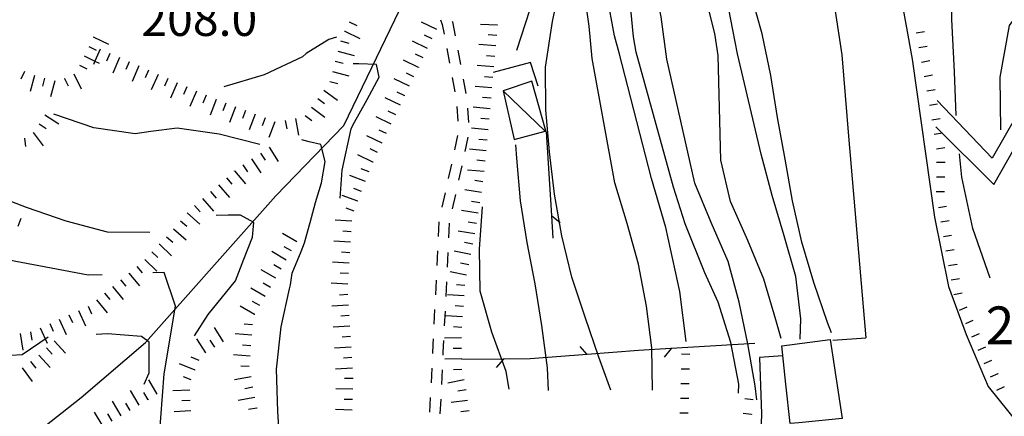
# Model space of a CAD drawing. Units: metres. Extents: x 482365 to 486304, y 4503083 to 4506174.
# Drawn here: x 483406 to 483500, y 4503367 to 4503405 of the extents above; entities that cross this region are included whole.
import ezdxf

# ---------------------------------------------------------------- set-up
doc = ezdxf.new("R2010")
doc.units = ezdxf.units.M
doc.header["$MEASUREMENT"] = 0
for name, color, linetype in [("'03 punto quotato a terra", 254, 'Continuous'), ("'03 recinzione", 254, 'Continuous'), ("'03 scarpata fino a 2 mt", 254, 'Continuous'), ("'03 tettoia - baracca", 254, 'Continuous'), ('03 recinzione v', 254, 'Continuous'), ('03 scarpata fino a 2 mt v', 254, 'Continuous'), ('curva direttrice a 10 mt', 254, 'Continuous'), ('curva intermedia a 2 mt', 254, 'Continuous'), ('EDIFICIO', 250, 'Continuous'), ('GRADINI', 254, 'Continuous'), ('IMPLUVIO', 254, 'Continuous'), ('muro di sostegno', 254, 'Continuous'), ('punto quotato a terra', 254, 'Continuous'), ('recinzione', 254, 'Continuous'), ('recinzione v', 254, 'Continuous'), ('scarpata fino a 1 mt', 254, 'Continuous'), ('scarpata fino a 1 mt v', 254, 'Continuous'), ('scarpata fino a 2 mt', 254, 'Continuous'), ('scarpata fino a 2 mt v', 254, 'Continuous'), ('SENTIERO', 254, 'Continuous'), ('strada secondaria da 6 a 8 mt 2 classe', 254, 'Continuous')]:
    doc.layers.add(name, color=color, linetype=linetype)
doc.styles.add('SIMPLEX', font='SIMPLEX')
doc.linetypes.add('CONT', pattern='A,6,[1,CONT,S=1,R=0,X=0,Y=0],6', length=12)

msp = doc.modelspace()

# ---------------------------------------------------------------- linework, layer by layer
at = {"layer": "'03 recinzione", "linetype": 'Continuous'}
for p, q in [((483454.83, 4503400.547), (483451.284, 4503399.587)), ((483455.564, 4503398.305), (483454.83, 4503400.547)), ((483456.839, 4503385.946), (483456.971, 4503383.813))]:
    msp.add_line(p, q, dxfattribs=at)
at = {"layer": "'03 recinzione", "linetype": 'Continuous', "flags": 128}
msp.add_lwpolyline([(483456.331, 4503393.93), (483456.839, 4503385.954), (483456.839, 4503385.946)], dxfattribs=at)
at = {"layer": "'03 scarpata fino a 2 mt", "color": 254, "linetype": 'Continuous'}
for p, q in [((483408.73, 4503373.333), (483408.73, 4503373.341)), ((483407.996, 4503372.653), (483408.004, 4503372.653)), ((483407.207, 4503372.036), (483407.215, 4503372.036))]:
    msp.add_line(p, q, dxfattribs=at)
at = {"layer": "'03 tettoia - baracca", "linetype": 'Continuous', "flags": 128}
msp.add_lwpolyline([(483454.955, 4503398.766), (483452.229, 4503397.852), (483453.3, 4503393.227), (483456.244, 4503394.013), (483456.315, 4503394.032)], close=True, dxfattribs=at)
msp.add_lwpolyline([(483456.331, 4503393.93), (483456.244, 4503394.013), (483452.229, 4503397.852)], dxfattribs=at)
at = {"layer": '03 recinzione v', "linetype": 'Continuous'}
msp.add_line((483456.839, 4503385.954), (483457.675, 4503385.305), dxfattribs=at)
at = {"layer": '03 scarpata fino a 2 mt v', "color": 254, "linetype": 'Continuous'}
for p, q in [((483408.73, 4503373.341), (483409.276, 4503372.754)), ((483409.464, 4503374.021), (483410.55, 4503372.849)), ((483408.004, 4503372.653), (483409.089, 4503371.481)), ((483407.215, 4503372.036), (483407.699, 4503371.395)), ((483406.41, 4503371.434), (483407.371, 4503370.153))]:
    msp.add_line(p, q, dxfattribs=at)
at = {"layer": 'curva direttrice a 10 mt', "color": 254, "linetype": 'Continuous', "flags": 128}
for points in [[(483462.503, 4503369.322), (483461.339, 4503372.463), (483460.042, 4503376.274), (483458.784, 4503380.087), (483457.831, 4503384.016), (483457.143, 4503388.016), (483456.643, 4503392.047), (483456.292, 4503396.055), (483456.283, 4503400.126), (483456.931, 4503404.454), (483457.697, 4503408.102), (483457.869, 4503411.329), (483457.275, 4503413.712), (483455.455, 4503417.68), (483454.611, 4503420.024)], [(483478.721, 4503374.229), (483478.206, 4503376.034), (483477.089, 4503379.885), (483475.534, 4503383.589), (483473.893, 4503387.298), (483472.979, 4503391.236), (483472.72, 4503401.22), (483472.392, 4503403.322), (483471.424, 4503407.252), (483469.728, 4503410.908), (483468.892, 4503412.322)], [(483436.362, 4503402.96), (483435.62, 4503402.749), (483433.479, 4503401.428), (483433.104, 4503401.085), (483429.464, 4503399.381), (483425.612, 4503398.233)], [(483436.706, 4503387.616), (483436.901, 4503390.296), (483437.768, 4503394.226), (483437.909, 4503394.586), (483439.268, 4503397.015), (483440.432, 4503399.164), (483440.175, 4503400.375), (483438.479, 4503400.421), (483437.932, 4503400.436)]]:
    msp.add_lwpolyline(points, dxfattribs=at)
at = {"layer": 'curva intermedia a 2 mt', "color": 254, "linetype": 'Continuous', "flags": 128}
for points in [[(483453.533, 4503401.735), (483454.806, 4503405.641), (483455.15, 4503408.188), (483454.72, 4503411.501), (483453.799, 4503414.305), (483452.111, 4503417.962), (483449.013, 4503423.462), (483448.939, 4503423.593)], [(483469.675, 4503373.963), (483469.073, 4503378.72), (483467.721, 4503384.838), (483466.362, 4503389.509), (483463.291, 4503401.477), (483462.853, 4503403.102), (483462.119, 4503407.071), (483461.603, 4503411.055), (483460.924, 4503415.087), (483459.799, 4503418.946), (483459.236, 4503420.391)], [(483466.471, 4503369.314), (483466.401, 4503373.353), (483465.893, 4503377.322), (483465.12, 4503381.338), (483464.042, 4503385.213), (483462.885, 4503389.071), (483460.72, 4503400.922), (483460.416, 4503404.024), (483459.822, 4503408.274), (483459.736, 4503411.837), (483458.713, 4503415.579), (483457.619, 4503419.063)], [(483495.408, 4503395.496), (483495.244, 4503399.66), (483494.994, 4503404.66), (483495.033, 4503409.668), (483496.134, 4503414.55), (483498.228, 4503419.144)], [(483483.51, 4503374.776), (483483.135, 4503375.776), (483481.823, 4503379.565), (483480.69, 4503383.409), (483479.799, 4503387.378), (483479.111, 4503391.346), (483478.392, 4503395.307), (483477.728, 4503399.307), (483476.9, 4503403.276), (483475.822, 4503407.143), (483474.814, 4503411.095), (483474.384, 4503412.822)], [(483474.667, 4503369.018), (483474.682, 4503369.87), (483473.932, 4503373.853), (483472.729, 4503377.713), (483471.456, 4503380.502), (483469.589, 4503385.173), (483468.479, 4503388.658), (483464.924, 4503401.525), (483464.658, 4503403.009), (483463.978, 4503409.969), (483463.58, 4503412.149)], [(483476.401, 4503368.393), (483476.253, 4503369.737), (483475.565, 4503373.714), (483474.729, 4503377.698), (483473.675, 4503381.588), (483472.05, 4503385.314), (483470.495, 4503389.048), (483467.838, 4503400.877), (483467.291, 4503404.908), (483467.205, 4503405.384), (483466.103, 4503410.994), (483465.713, 4503412.119)], [(483480.55, 4503374.167), (483480.589, 4503376.128), (483480.12, 4503380.143), (483479.009, 4503384.026), (483477.861, 4503387.878), (483476.822, 4503391.815), (483474.572, 4503401.392), (483474.134, 4503403.673), (483473.361, 4503407.658), (483472.588, 4503411.588), (483472.244, 4503412.634)], [(483499.65, 4503394.144), (483499.58, 4503399.144), (483500.494, 4503404.09), (483503.439, 4503408.136), (483507.517, 4503411.075)], [(483418.573, 4503384.349), (483414.534, 4503384.388), (483410.612, 4503385.411), (483406.815, 4503386.739), (483403.01, 4503388.192), (483399.284, 4503389.793), (483395.55, 4503391.402), (483391.925, 4503393.222), (483388.464, 4503395.316), (483386.706, 4503396.386)], [(483429.065, 4503392.733), (483425.175, 4503393.725), (483421.182, 4503394.302), (483418.667, 4503393.966), (483417.19, 4503393.763), (483413.221, 4503394.318), (483409.425, 4503395.637)], [(483431.293, 4503356.389), (483431.3, 4503359.225), (483431.018, 4503363.249), (483430.753, 4503367.272), (483430.643, 4503371.311), (483431.089, 4503375.35), (483431.885, 4503378.983), (483431.964, 4503379.342), (483432.143, 4503380.483), (483432.987, 4503382.538), (483433.307, 4503383.358), (483433.854, 4503385.295), (483434.346, 4503387.21), (483434.925, 4503389.069), (483435.276, 4503391.116), (483434.854, 4503392.733), (483433.745, 4503392.999), (483433.042, 4503393.17)], [(483456.557, 4503369.29), (483456.456, 4503371.454), (483455.909, 4503375.477), (483455.292, 4503379.446), (483454.518, 4503383.391), (483453.901, 4503387.368), (483453.542, 4503391.422), (483453.448, 4503392.704)], [(483498.634, 4503379.988), (483496.994, 4503384.73), (483495.939, 4503389.621), (483495.713, 4503391.84)], [(483452.807, 4503369.407), (483452.534, 4503371.087), (483451.151, 4503374.852), (483450.05, 4503378.743), (483449.995, 4503382.766), (483450.268, 4503386.805)], [(483422.823, 4503374.505), (483424.12, 4503376.514), (483426.737, 4503379.725), (483427.542, 4503381.788), (483428.362, 4503383.913), (483428.479, 4503385.311), (483427.206, 4503386.006), (483426.05, 4503385.983), (483424.878, 4503385.952)], [(483414.018, 4503380.318), (483412.698, 4503380.271), (483402.76, 4503382.153), (483397.089, 4503384.386)], [(483422.636, 4503324.936), (483422.636, 4503327.085), (483422.636, 4503337.022), (483421.293, 4503345.889), (483419.144, 4503360.396), (483419.948, 4503370.873), (483421.026, 4503377.318), (483419.948, 4503380.544), (483418.862, 4503380.505)], [(483418.035, 4503369.888), (483418.51, 4503370.951), (483418.495, 4503373.888), (483417.784, 4503374.419), (483414.55, 4503374.693), (483413.464, 4503374.615)]]:
    msp.add_lwpolyline(points, dxfattribs=at)
at = {"layer": 'EDIFICIO', "linetype": 'Continuous', "flags": 128}
msp.add_lwpolyline([(483483.409, 4503374.135), (483484.55, 4503366.604), (483480.401, 4503366.211), (483479.596, 4503366.135), (483479.182, 4503369.893), (483478.784, 4503373.534)], close=True, dxfattribs=at)
at = {"layer": 'GRADINI', "linetype": 'Continuous', "flags": 128}
for points in [[(483502.291, 4503397.466), (483498.814, 4503391.433), (483493.58, 4503396.925)], [(483493.463, 4503394.418), (483498.978, 4503388.91), (483502.322, 4503394.809)]]:
    msp.add_lwpolyline(points, dxfattribs=at)
at = {"layer": 'IMPLUVIO', "linetype": 'Continuous', "flags": 128}
msp.add_lwpolyline([(483345.733, 4503297.177), (483350.498, 4503302.533), (483352.7, 4503307.423), (483355.841, 4503310.587), (483358.637, 4503314.103), (483362.481, 4503317.119), (483366.356, 4503319.37), (483367.762, 4503321.518), (483372.286, 4503328.159), (483380.005, 4503338.339), (483385.191, 4503344.863), (483389.801, 4503347.691), (483396.019, 4503352.567), (483400.144, 4503357.043), (483407.972, 4503365.387), (483412.043, 4503368.615), (483418.159, 4503373.849), (483429.042, 4503386.124), (483430.565, 4503387.85), (483437.042, 4503394.562), (483443.681, 4503408.343)], dxfattribs=at)
at = {"layer": 'muro di sostegno'}
for p, q in [((483483.651, 4503374.073), (483486.784, 4503374.3)), ((483478.885, 4503372.581), (483476.659, 4503372.424)), ((483476.659, 4503372.424), (483476.862, 4503367.057))]:
    msp.add_line(p, q, dxfattribs=at)
at = {"layer": 'muro di sostegno', "linetype": 'CONT', "flags": 128}
msp.add_lwpolyline([(483399.391, 4503375.375), (483405.368, 4503372.646), (483406.417, 4503372.705), (483408.871, 4503374.393)], dxfattribs=at)
at = {"layer": 'muro di sostegno', "flags": 128}
msp.add_lwpolyline([(483476.862, 4503367.057), (483476.739, 4503363.415), (483476.729, 4503363.089), (483476.718, 4503362.78), (483476.714, 4503362.667)], dxfattribs=at)
at = {"layer": 'recinzione'}
for p, q in [((483465.12, 4503373.103), (483460.237, 4503372.727)), ((483468.221, 4503373.283), (483465.12, 4503373.103)), ((483452.253, 4503372.282), (483448.292, 4503372.235))]:
    msp.add_line(p, q, dxfattribs=at)
at = {"layer": 'recinzione', "flags": 128}
for points in [[(483476.206, 4503373.753), (483468.229, 4503373.283), (483468.221, 4503373.283)], [(483460.237, 4503372.727), (483460.23, 4503372.727), (483454.823, 4503372.313)], [(483454.823, 4503372.313), (483452.26, 4503372.282), (483452.253, 4503372.282)]]:
    msp.add_lwpolyline(points, dxfattribs=at)
at = {"layer": 'recinzione v'}
for p, q in [((483468.229, 4503373.283), (483467.573, 4503372.447)), ((483452.26, 4503372.282), (483451.565, 4503371.477))]:
    msp.add_line(p, q, dxfattribs=at)
at = {"layer": 'recinzione v', "flags": 128}
msp.add_lwpolyline([(483460.237, 4503372.719), (483460.23, 4503372.727), (483459.581, 4503373.469)], dxfattribs=at)
at = {"layer": 'scarpata fino a 1 mt', "color": 254, "linetype": 'Continuous'}
for p, q in [((483493.15, 4503399.34), (483493.15, 4503399.332)), ((483494.494, 4503386.84), (483494.494, 4503386.832)), ((483495.463, 4503381.316), (483495.463, 4503381.308)), ((483498.181, 4503373.425), (483498.181, 4503373.418)), ((483469.995, 4503371.314), (483469.995, 4503371.306)), ((483499.37, 4503370.886), (483499.37, 4503370.879)), ((483475.909, 4503367.01), (483475.909, 4503367.003))]:
    msp.add_line(p, q, dxfattribs=at)
at = {"layer": 'scarpata fino a 1 mt v', "color": 254, "linetype": 'Continuous'}
for p, q in [((483492.384, 4503403.472), (483491.595, 4503403.34)), ((483492.634, 4503402.09), (483491.845, 4503401.941)), ((483492.892, 4503400.715), (483492.103, 4503400.566)), ((483493.15, 4503399.332), (483492.361, 4503399.183)), ((483493.4, 4503397.957), (483492.611, 4503397.808)), ((483493.634, 4503396.574), (483492.845, 4503396.449)), ((483493.861, 4503395.191), (483493.072, 4503395.066)), ((483494.088, 4503393.808), (483493.299, 4503393.683)), ((483494.306, 4503392.425), (483493.517, 4503392.3)), ((483494.338, 4503391.027), (483493.541, 4503391.035)), ((483494.322, 4503389.621), (483493.525, 4503389.629)), ((483494.299, 4503388.222), (483493.502, 4503388.23)), ((483494.494, 4503386.832), (483493.705, 4503386.699)), ((483494.736, 4503385.457), (483493.947, 4503385.324)), ((483494.97, 4503384.074), (483494.181, 4503383.941)), ((483495.213, 4503382.691), (483494.424, 4503382.55)), ((483495.463, 4503381.308), (483494.674, 4503381.168)), ((483495.713, 4503379.933), (483494.924, 4503379.793)), ((483495.963, 4503378.55), (483495.174, 4503378.41)), ((483496.408, 4503377.238), (483495.681, 4503376.902)), ((483497.003, 4503375.965), (483496.276, 4503375.629)), ((483497.589, 4503374.691), (483496.861, 4503374.355)), ((483498.181, 4503373.418), (483497.456, 4503373.082)), ((483470.034, 4503372.713), (483469.237, 4503372.736)), ((483498.776, 4503372.152), (483498.049, 4503371.816)), ((483469.995, 4503371.306), (483469.198, 4503371.33)), ((483499.37, 4503370.879), (483498.643, 4503370.544)), ((483469.956, 4503369.908), (483469.159, 4503369.931)), ((483499.964, 4503369.614), (483499.237, 4503369.277)), ((483469.917, 4503368.509), (483469.12, 4503368.533)), ((483476.065, 4503368.401), (483475.268, 4503368.495)), ((483469.87, 4503367.103), (483469.073, 4503367.127)), ((483475.909, 4503367.003), (483475.112, 4503367.096))]:
    msp.add_line(p, q, dxfattribs=at)
at = {"layer": 'scarpata fino a 2 mt', "color": 254, "linetype": 'Continuous'}
for p, q in [((483437.135, 4503403.531), (483437.143, 4503403.531)), ((483451.674, 4503404.133), (483451.674, 4503404.125)), ((483413.182, 4503402.99), (483413.182, 4503402.998)), ((483451.619, 4503403.133), (483451.619, 4503403.126)), ((483415.675, 4503401.021), (483415.682, 4503401.021)), ((483444.175, 4503400.101), (483444.175, 4503400.093)), ((483410.425, 4503399.036), (483410.432, 4503399.036)), ((483419.354, 4503399.427), (483419.354, 4503399.419)), ((483451.259, 4503399.141), (483451.259, 4503399.133)), ((483423.026, 4503397.826), (483423.034, 4503397.826)), ((483435.159, 4503397.913), (483435.159, 4503397.92)), ((483424.87, 4503397.038), (483424.878, 4503397.038)), ((483442.87, 4503397.39), (483442.87, 4503397.382)), ((483431.471, 4503395.022), (483431.479, 4503395.022)), ((483432.456, 4503395.202), (483432.464, 4503395.202)), ((483450.901, 4503395.148), (483450.901, 4503395.14)), ((483407.448, 4503393.887), (483407.456, 4503393.887)), ((483450.721, 4503393.149), (483450.714, 4503393.149)), ((483440.706, 4503392.875), (483440.706, 4503392.867)), ((483439.839, 4503391.062), (483439.831, 4503391.062)), ((483426.635, 4503390.202), (483426.635, 4503390.21)), ((483424.354, 4503388.241), (483424.362, 4503388.241)), ((483422.839, 4503386.928), (483422.839, 4503386.935)), ((483438.401, 4503387.328), (483438.393, 4503387.32)), ((483406.276, 4503385.668), (483406.284, 4503385.668)), ((483420.167, 4503383.943), (483420.175, 4503383.943)), ((483419.471, 4503383.224), (483419.479, 4503383.224)), ((483449.339, 4503383.235), (483449.339, 4503383.227)), ((483449.151, 4503382.25), (483449.151, 4503382.242)), ((483416.565, 4503380.474), (483416.565, 4503380.482)), ((483448.596, 4503379.296), (483448.596, 4503379.289)), ((483414.245, 4503378.56), (483414.253, 4503378.56)), ((483410.855, 4503376.49), (483410.862, 4503376.49)), ((483428.565, 4503376.514), (483428.557, 4503376.514)), ((483407.19, 4503374.879), (483407.198, 4503374.879)), ((483428.292, 4503374.553), (483428.284, 4503374.553)), ((483423.917, 4503372.858), (483423.909, 4503372.858)), ((483428.05, 4503371.561), (483428.05, 4503371.553)), ((483448.292, 4503372.296), (483448.292, 4503372.289)), ((483422.901, 4503371.225), (483422.894, 4503371.225)), ((483437.909, 4503369.421), (483437.909, 4503369.414)), ((483418.425, 4503368.412), (483418.418, 4503368.404)), ((483437.885, 4503368.421), (483437.885, 4503368.414)), ((483428.76, 4503367.616), (483428.76, 4503367.608))]:
    msp.add_line(p, q, dxfattribs=at)
at = {"layer": 'scarpata fino a 2 mt v', "color": 254, "linetype": 'Continuous'}
for p, q in [((483437.565, 4503404.436), (483438.292, 4503404.093)), ((483445.908, 4503403.711), (483444.463, 4503404.406)), ((483437.143, 4503403.531), (483438.589, 4503402.851)), ((483451.674, 4503404.125), (483450.072, 4503404.187)), ((483413.182, 4503402.998), (483414.62, 4503402.294)), ((483436.745, 4503402.616), (483437.518, 4503402.413)), ((483445.042, 4503401.906), (483443.595, 4503402.601)), ((483445.471, 4503402.804), (483444.753, 4503403.148)), ((483451.619, 4503403.126), (483450.822, 4503403.196)), ((483412.745, 4503402.091), (483413.464, 4503401.74)), ((483413.839, 4503401.818), (483413.344, 4503400.682)), ((483436.487, 4503401.648), (483438.034, 4503401.234)), ((483451.525, 4503402.133), (483449.931, 4503402.273)), ((483412.3, 4503401.193), (483413.344, 4503400.682)), ((483413.344, 4503400.682), (483413.198, 4503400.349)), ((483413.344, 4503400.682), (483413.737, 4503400.49)), ((483414.76, 4503401.419), (483414.44, 4503400.685)), ((483415.682, 4503401.021), (483415.042, 4503399.552)), ((483416.596, 4503400.623), (483416.276, 4503399.888)), ((483436.229, 4503400.678), (483437.003, 4503400.476)), ((483444.175, 4503400.093), (483442.729, 4503400.789)), ((483444.604, 4503401), (483443.885, 4503401.343)), ((483451.44, 4503401.133), (483450.643, 4503401.204)), ((483406.643, 4503399.684), (483406.276, 4503398.973)), ((483411.862, 4503400.294), (483412.581, 4503399.943)), ((483417.518, 4503400.224), (483416.878, 4503398.755)), ((483418.432, 4503399.826), (483418.112, 4503399.091)), ((483435.979, 4503399.71), (483437.526, 4503399.295)), ((483451.345, 4503400.133), (483449.753, 4503400.273)), ((483407.573, 4503399.325), (483407.167, 4503397.778)), ((483408.542, 4503399.067), (483408.339, 4503398.293)), ((483409.51, 4503398.817), (483409.104, 4503397.27)), ((483410.432, 4503399.036), (483410.792, 4503398.325)), ((483411.323, 4503399.489), (483412.042, 4503398.06)), ((483419.354, 4503399.419), (483418.714, 4503397.951)), ((483420.276, 4503399.021), (483419.956, 4503398.287)), ((483435.721, 4503398.741), (483436.495, 4503398.538)), ((483443.307, 4503398.289), (483441.862, 4503398.984)), ((483443.737, 4503399.195), (483443.018, 4503399.539)), ((483451.259, 4503399.133), (483450.464, 4503399.204)), ((483421.19, 4503398.623), (483420.55, 4503397.154)), ((483422.112, 4503398.224), (483421.792, 4503397.49)), ((483423.034, 4503397.826), (483422.393, 4503396.357)), ((483435.159, 4503397.92), (483436.448, 4503396.967)), ((483451.167, 4503398.14), (483449.573, 4503398.281)), ((483423.948, 4503397.427), (483423.628, 4503396.693)), ((483424.878, 4503397.038), (483424.307, 4503395.545)), ((483434.565, 4503397.108), (483435.206, 4503396.631)), ((483442.44, 4503396.484), (483440.995, 4503397.179)), ((483442.87, 4503397.382), (483442.151, 4503397.726)), ((483451.081, 4503397.141), (483450.284, 4503397.212)), ((483425.807, 4503396.686), (483425.526, 4503395.936)), ((483426.745, 4503396.327), (483426.175, 4503394.835)), ((483427.682, 4503395.975), (483427.401, 4503395.225)), ((483433.964, 4503396.303), (483435.253, 4503395.35)), ((483442.003, 4503395.578), (483441.284, 4503395.921)), ((483450.987, 4503396.141), (483449.393, 4503396.281)), ((483408.557, 4503395.551), (483409.909, 4503394.7)), ((483428.62, 4503395.616), (483428.05, 4503394.124)), ((483429.557, 4503395.264), (483429.276, 4503394.514)), ((483431.479, 4503395.022), (483431.62, 4503394.233)), ((483432.464, 4503395.202), (483432.745, 4503393.624)), ((483433.37, 4503395.499), (483434.01, 4503395.022)), ((483441.573, 4503394.679), (483440.128, 4503395.375)), ((483450.901, 4503395.14), (483450.104, 4503395.212)), ((483408.026, 4503394.7), (483408.706, 4503394.27)), ((483430.495, 4503394.905), (483429.925, 4503393.413)), ((483441.135, 4503393.773), (483440.417, 4503394.117)), ((483450.807, 4503394.149), (483449.214, 4503394.289)), ((483406.628, 4503393.348), (483406.729, 4503392.551)), ((483407.456, 4503393.887), (483408.425, 4503392.614)), ((483440.706, 4503392.867), (483439.26, 4503393.562)), ((483450.714, 4503393.149), (483449.917, 4503393.227)), ((483429.94, 4503392.467), (483430.815, 4503391.131)), ((483440.268, 4503391.968), (483439.55, 4503392.312)), ((483450.628, 4503392.148), (483449.034, 4503392.296)), ((483428.268, 4503391.358), (483429.151, 4503390.022)), ((483429.104, 4503391.913), (483429.55, 4503391.249)), ((483439.831, 4503391.062), (483438.385, 4503391.757)), ((483450.534, 4503391.157), (483449.737, 4503391.235)), ((483427.432, 4503390.803), (483427.878, 4503390.139)), ((483439.471, 4503390.132), (483438.721, 4503390.421)), ((483450.44, 4503390.157), (483448.846, 4503390.304)), ((483425.878, 4503389.553), (483426.401, 4503388.952)), ((483426.635, 4503390.21), (483427.682, 4503388.999)), ((483439.112, 4503389.195), (483437.62, 4503389.765)), ((483450.315, 4503389.165), (483449.526, 4503389.289)), ((483425.12, 4503388.897), (483426.167, 4503387.686)), ((483438.753, 4503388.257), (483438.003, 4503388.546)), ((483450.159, 4503388.172), (483448.581, 4503388.421)), ((483423.596, 4503387.584), (483424.643, 4503386.374)), ((483424.362, 4503388.241), (483424.885, 4503387.631)), ((483438.393, 4503387.32), (483436.901, 4503387.889)), ((483422.839, 4503386.935), (483423.362, 4503386.327)), ((483438.042, 4503386.39), (483437.292, 4503386.679)), ((483450.003, 4503387.18), (483449.214, 4503387.305)), ((483406.284, 4503385.668), (483406.003, 4503384.918)), ((483422.143, 4503386.209), (483423.346, 4503385.155)), ((483449.846, 4503386.196), (483448.268, 4503386.445)), ((483420.831, 4503384.701), (483422.034, 4503383.646)), ((483421.487, 4503385.459), (483422.089, 4503384.935)), ((483437.823, 4503385.421), (483436.229, 4503385.523)), ((483449.69, 4503385.204), (483448.901, 4503385.329)), ((483420.175, 4503383.943), (483420.776, 4503383.419)), ((483432.581, 4503383.452), (483431.198, 4503384.256)), ((483437.76, 4503384.421), (483436.964, 4503384.476)), ((483449.534, 4503384.212), (483447.956, 4503384.461)), ((483419.479, 4503383.224), (483420.628, 4503382.107)), ((483432.081, 4503382.585), (483431.385, 4503382.983)), ((483437.69, 4503383.421), (483436.096, 4503383.523)), ((483449.339, 4503383.227), (483448.557, 4503383.383)), ((483418.081, 4503381.787), (483419.229, 4503380.669)), ((483418.776, 4503382.505), (483419.346, 4503381.951)), ((483431.573, 4503381.717), (483430.19, 4503382.522)), ((483437.628, 4503382.421), (483436.831, 4503382.476)), ((483449.151, 4503382.242), (483447.581, 4503382.554)), ((483417.339, 4503381.115), (483417.846, 4503380.498)), ((483431.073, 4503380.85), (483430.378, 4503381.249)), ((483437.565, 4503381.421), (483435.971, 4503381.523)), ((483448.956, 4503381.265), (483448.175, 4503381.421)), ((483416.565, 4503380.482), (483417.589, 4503379.248)), ((483430.573, 4503379.983), (483429.19, 4503380.788)), ((483437.495, 4503380.421), (483436.698, 4503380.476)), ((483448.76, 4503380.282), (483447.19, 4503380.593)), ((483415.018, 4503379.201), (483416.042, 4503377.966)), ((483415.792, 4503379.841), (483416.3, 4503379.224)), ((483429.565, 4503378.249), (483428.182, 4503379.053)), ((483430.065, 4503379.116), (483429.37, 4503379.514)), ((483437.432, 4503379.421), (483435.839, 4503379.523)), ((483448.596, 4503379.289), (483447.8, 4503379.352)), ((483414.253, 4503378.56), (483414.76, 4503377.943)), ((483437.448, 4503378.421), (483436.651, 4503378.375)), ((483448.518, 4503378.296), (483446.925, 4503378.414)), ((483412.682, 4503377.318), (483413.01, 4503376.591)), ((483413.479, 4503377.919), (483414.503, 4503376.685)), ((483428.557, 4503376.514), (483427.175, 4503377.319)), ((483429.065, 4503377.381), (483428.37, 4503377.78)), ((483437.503, 4503377.421), (483435.909, 4503377.328)), ((483448.448, 4503377.297), (483447.651, 4503377.36)), ((483410.862, 4503376.49), (483411.19, 4503375.763)), ((483411.769, 4503376.904), (483412.432, 4503375.451)), ((483437.565, 4503376.421), (483436.768, 4503376.375)), ((483448.37, 4503376.296), (483446.776, 4503376.414)), ((483408.121, 4503375.248), (483408.785, 4503373.794)), ((483409.034, 4503375.661), (483409.362, 4503374.935)), ((483409.948, 4503376.076), (483410.612, 4503374.623)), ((483425.604, 4503373.936), (483424.745, 4503375.288)), ((483428.37, 4503375.553), (483427.573, 4503375.616)), ((483437.628, 4503375.421), (483436.034, 4503375.328)), ((483448.292, 4503375.296), (483447.495, 4503375.359)), ((483406.207, 4503374.708), (483406.48, 4503373.129)), ((483407.198, 4503374.879), (483407.339, 4503374.09)), ((483428.284, 4503374.553), (483426.69, 4503374.678)), ((483437.69, 4503374.421), (483436.893, 4503374.375)), ((483448.26, 4503374.297), (483446.659, 4503374.273)), ((483423.909, 4503372.858), (483423.05, 4503374.21)), ((483424.76, 4503373.397), (483424.331, 4503374.069)), ((483428.206, 4503373.553), (483427.409, 4503373.616)), ((483437.753, 4503373.421), (483436.159, 4503373.328)), ((483423.268, 4503372.155), (483422.526, 4503372.452)), ((483428.128, 4503372.553), (483426.534, 4503372.678)), ((483437.807, 4503372.421), (483437.01, 4503372.375)), ((483448.276, 4503373.296), (483447.479, 4503373.282)), ((483422.894, 4503371.225), (483421.409, 4503371.818)), ((483428.05, 4503371.553), (483427.253, 4503371.616)), ((483448.292, 4503372.289), (483446.69, 4503372.265)), ((483422.526, 4503370.295), (483421.784, 4503370.591)), ((483428.229, 4503370.569), (483426.651, 4503370.288)), ((483437.87, 4503371.421), (483436.276, 4503371.328)), ((483448.315, 4503371.29), (483447.518, 4503371.265)), ((483419.285, 4503368.919), (483418.471, 4503370.294)), ((483437.932, 4503370.421), (483437.135, 4503370.437)), ((483448.526, 4503370.313), (483446.964, 4503369.976)), ((483417.558, 4503367.896), (483416.746, 4503369.271)), ((483418.418, 4503368.404), (483418.01, 4503369.091)), ((483422.371, 4503369.327), (483420.776, 4503369.24)), ((483428.401, 4503369.585), (483427.612, 4503369.444)), ((483437.909, 4503369.414), (483436.307, 4503369.453)), ((483448.721, 4503369.329), (483447.925, 4503369.227)), ((483415.84, 4503366.873), (483415.026, 4503368.248)), ((483416.699, 4503367.388), (483416.293, 4503368.076)), ((483422.425, 4503368.327), (483421.628, 4503368.28)), ((483428.581, 4503368.6), (483427.003, 4503368.319)), ((483437.885, 4503368.414), (483437.089, 4503368.429)), ((483448.854, 4503368.337), (483447.268, 4503368.125)), ((483414.113, 4503365.849), (483413.301, 4503367.224)), ((483414.972, 4503366.365), (483414.566, 4503367.052)), ((483422.48, 4503367.327), (483420.885, 4503367.24)), ((483428.76, 4503367.608), (483427.971, 4503367.467)), ((483437.862, 4503367.414), (483436.26, 4503367.453)), ((483448.987, 4503367.344), (483448.19, 4503367.243))]:
    msp.add_line(p, q, dxfattribs=at)
at = {"layer": 'SENTIERO', "linetype": 'Continuous'}
for p, q in [((483446.268, 4503404.617), (483446.431, 4503404.164)), ((483447.384, 4503404.484), (483447.4, 4503404.429)), ((483447.4, 4503404.429), (483447.65, 4503403.109)), ((483446.431, 4503404.164), (483446.604, 4503403.257)), ((483446.861, 4503401.882), (483447.12, 4503400.507)), ((483447.909, 4503401.734), (483448.167, 4503400.359)), ((483447.378, 4503399.132), (483447.643, 4503397.757)), ((483448.424, 4503398.976), (483448.682, 4503397.601)), ((483447.823, 4503396.375), (483447.917, 4503394.976)), ((483448.831, 4503396.211), (483448.932, 4503394.82)), ((483447.901, 4503393.586), (483447.596, 4503392.218)), ((483448.885, 4503393.429), (483448.589, 4503392.063)), ((483447.3, 4503390.851), (483447.003, 4503389.484)), ((483448.292, 4503390.695), (483447.987, 4503389.328)), ((483446.706, 4503388.117), (483446.401, 4503386.75)), ((483447.69, 4503387.961), (483447.393, 4503386.593)), ((483446.12, 4503385.375), (483446.05, 4503383.976)), ((483447.104, 4503385.226), (483447.042, 4503383.828)), ((483445.979, 4503382.586), (483445.909, 4503381.187)), ((483446.971, 4503382.429), (483446.901, 4503381.031)), ((483445.839, 4503379.789), (483445.776, 4503378.39)), ((483446.831, 4503379.632), (483446.76, 4503378.234)), ((483445.706, 4503376.992), (483445.635, 4503375.593)), ((483446.698, 4503376.836), (483446.628, 4503375.437)), ((483445.542, 4503373.664), (483445.495, 4503372.796)), ((483445.565, 4503374.195), (483445.542, 4503373.664)), ((483446.557, 4503374.039), (483446.503, 4503372.929)), ((483446.503, 4503372.929), (483446.487, 4503372.64)), ((483445.432, 4503371.398), (483445.362, 4503370)), ((483446.417, 4503371.242), (483446.354, 4503369.843)), ((483445.292, 4503368.601), (483445.221, 4503367.203)), ((483446.284, 4503368.445), (483446.214, 4503367.046))]:
    msp.add_line(p, q, dxfattribs=at)
at = {"layer": 'strada secondaria da 6 a 8 mt 2 classe', "flags": 128}
for points in [[(483476.705, 4503434.416), (483477.103, 4503431.744), (483479.713, 4503423.417), (483483.002, 4503411.104), (483484.494, 4503401.299), (483485.15, 4503393.534), (483486.784, 4503374.3)], [(483488.4, 4503420.635), (483488.189, 4503417.596), (483491.205, 4503400.886), (483493.322, 4503385.8), (483494.674, 4503379.183), (483496.354, 4503374.629), (483498.464, 4503369.669), (483502.393, 4503364.755), (483506.956, 4503360.887)]]:
    msp.add_lwpolyline(points, dxfattribs=at)

# ---------------------------------------------------------------- texts
at = {"layer": "'03 punto quotato a terra", "color": 254, "style": 'SIMPLEX'}
msp.add_text('248.8              ', height=3.6, rotation=0.01719, dxfattribs=at).set_placement((483498.212, 4503373.693))
at = {"layer": 'punto quotato a terra', "color": 254, "style": 'SIMPLEX'}
msp.add_text('208.0              ', height=3.24, rotation=0.02292, dxfattribs=at).set_placement((483417.765, 4503403.085))

doc.saveas('drawing.dxf')
